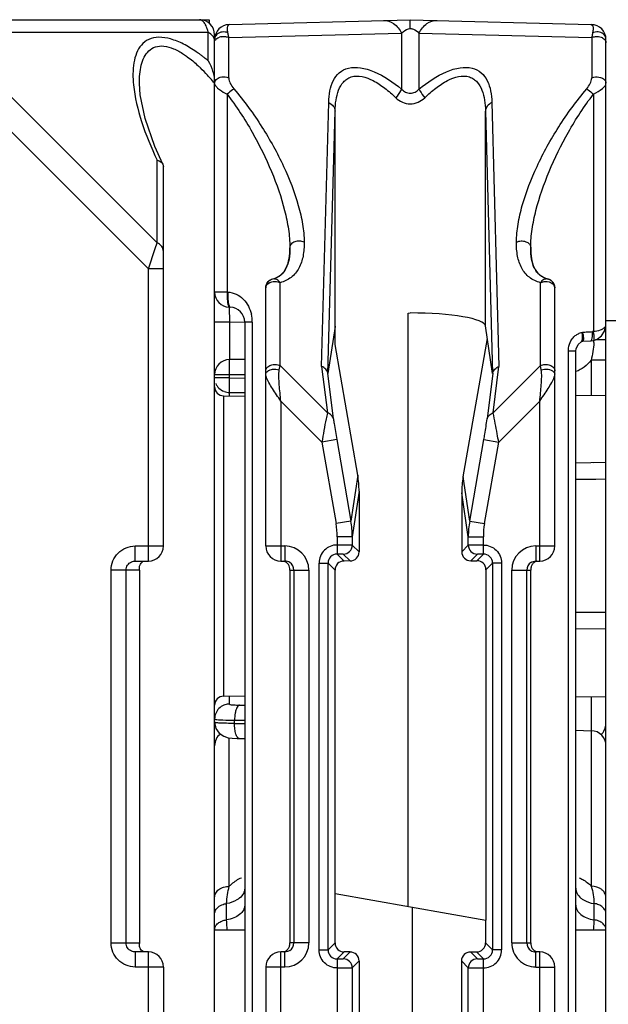
# Model space of a CAD drawing. Units: millimetres. Extents: x 4 to 746, y 4 to 596.
# Drawn here: x 279 to 298, y 166 to 199 of the extents above; entities that cross this region are included whole.
import ezdxf

# ---------------------------------------------------------------- set-up
doc = ezdxf.new("R2010")
doc.units = ezdxf.units.MM
doc.header["$LTSCALE"] = 41.25
doc.layers.get('0').update_dxf_attribs({"linetype": 'CONTINUOUS'})
doc.layers.add('AXIS', color=7, linetype='CONTINUOUS')
doc.layers.add('EDGE_FEAT', color=7, linetype='CONTINUOUS')

msp = doc.modelspace()

# ---------------------------------------------------------------- linework, layer by layer
at = {"color": 7, "linetype": 'Continuous'}
for p, q in [((285.238, 198.819), (285.24, 198.693)), ((291.852, 169.331), (291.852, 189.061)), ((289.418, 188.621), (289.184, 187.058)), ((289.418, 188.631), (289.417, 188.621)), ((289.418, 188.021), (289.418, 188.621)), ((294.652, 187.058), (294.417, 188.637)), ((290.171, 183.67), (289.418, 188.021)), ((293.673, 183.616), (294.478, 188.224)), ((285.713, 186.314), (286.418, 186.302)), ((297.418, 186.337), (298.418, 186.319)), ((290.171, 183.67), (289.945, 182.149)), ((293.891, 182.149), (293.673, 183.616)), ((290.216, 183.141), (289.991, 181.623)), ((290.216, 183.141), (290.216, 181.121)), ((293.628, 183.088), (293.628, 181.129)), ((293.845, 181.623), (293.628, 183.088)), ((289.991, 181.347), (290.216, 181.121)), ((293.628, 181.129), (293.845, 181.347)), ((289.418, 180.52), (289.185, 180.752)), ((289.717, 180.82), (289.485, 181.052)), ((289.691, 181.047), (289.917, 180.821)), ((289.917, 180.821), (289.717, 180.82)), ((293.928, 180.83), (294.145, 181.047)), ((293.928, 180.83), (294.129, 180.83)), ((294.129, 180.83), (294.35, 181.052)), ((294.429, 180.531), (294.65, 180.752)), ((289.418, 168.119), (289.418, 180.52)), ((294.429, 180.531), (294.429, 168.877)), ((285.713, 176.325), (286.418, 176.337)), ((297.418, 176.302), (298.418, 176.319)), ((297.418, 175.191), (297.931, 175.178)), ((289.418, 169.76), (294.429, 168.877)), ((291.983, 169.308), (291.983, 143.331)), ((294.418, 168.879), (294.418, 168.119))]:
    msp.add_line(p, q, dxfattribs=at)
for centre, major_axis, ratio, start_param, end_param in [((287.222, 183.173), (-0.829, 2.936), 0.979906, -1.851342, -1.676809), ((296.635, 183.028), (-1.461, 2.692), 0.976687, 0.889187, 1.06372), ((289.917, 181.121), (0.09, 0.286), 0.997211, -2.835048, -1.264937), ((293.928, 181.13), (0.27, 0.133), 0.996248, 2.685106, 4.255217), ((289.717, 180.52), (0.09, 0.286), 0.997211, 0.306545, 1.876656), ((294.129, 180.53), (0.27, 0.133), 0.996248, -0.456487, 1.113625)]:
    msp.add_ellipse(centre, major_axis=major_axis, ratio=ratio, start_param=start_param, end_param=end_param, dxfattribs=at)
at = {"layer": 'AXIS', "color": 7, "linetype": 'Continuous'}
for p, q in [((263.418, 198.819), (285.238, 198.819)), ((276.513, 198.397), (283.507, 191.403)), ((285.207, 198.397), (276.513, 198.397)), ((285.207, 197.45), (285.207, 198.397)), ((285.418, 114.319), (285.418, 198.319)), ((275.936, 197.819), (283.218, 190.537)), ((282.918, 196.695), (282.918, 196.703)), ((283.507, 191.403), (283.507, 194.152)), ((283.7, 194.015), (283.718, 193.939)), ((283.718, 181.319), (283.718, 193.939)), ((283.218, 190.537), (283.441, 191.207)), ((283.441, 191.207), (283.507, 191.403)), ((283.218, 180.819), (283.218, 190.537)), ((283.718, 190.537), (283.218, 190.537)), ((282.782, 180.819), (282.782, 181.319)), ((282.782, 181.319), (283.718, 181.319)), ((282.782, 180.819), (283.218, 180.819)), ((281.979, 168.119), (281.979, 180.519)), ((282.918, 180.519), (281.979, 180.519)), ((282.477, 168.119), (282.477, 180.519)), ((282.918, 180.519), (282.918, 168.119)), ((286.418, 168.549), (285.418, 168.549)), ((298.418, 168.549), (297.418, 168.549)), ((281.979, 168.119), (282.918, 168.119)), ((282.782, 167.819), (282.782, 167.319)), ((283.218, 167.819), (282.782, 167.819)), ((283.218, 144.819), (283.218, 167.819)), ((283.718, 167.319), (282.782, 167.319)), ((283.718, 167.319), (283.718, 145.319))]:
    msp.add_line(p, q, dxfattribs=at)
msp.add_lwpolyline([(283.7, 194.015), (283.436, 194.599), (283.106, 195.537), (282.944, 196.316), (282.918, 196.695)], dxfattribs=at)
for centre, radius, start, end in [((284.918, 198.319), 0.5, 0, 90), ((284.918, 198.694), 0.125, 83.3649, 89.9836), ((284.737, 198.475), 0.415, 36.6081, 38.5418), ((284.518, 198.335), 0.674, 27.6536, 29.5271), ((283.664, 198.013), 1.589, 13.9712, 15.0426), ((281.734, 193.305), 5.407, 52.3703, 53.5594), ((281.507, 193.01), 5.78, 51.467, 52.3732), ((281.249, 192.686), 6.194, 50.2792, 51.4636), ((281.377, 193.537), 5.126, 45.8865, 47.1269), ((280.784, 192.931), 5.974, 42.5639, 45.8432), ((280.145, 192.338), 6.845, 41.442, 42.6087), ((279.595, 191.854), 7.578, 39.7901, 41.4324), ((283.218, 181.319), 0.5, 270, 360), ((290.062, 168.114), 7.144, 179.9564, 180.1401), ((283.218, 167.319), 0.5, 0, 90)]:
    msp.add_arc(centre, radius, start, end, dxfattribs=at)
msp.add_ellipse((291.918, 188.626), major_axis=(2.5, 0), ratio=0.176327, start_param=0.02618, end_param=1.570796, dxfattribs=at)
for points, knots in [([(285.061, 198.734), (285.052, 198.746), (285.017, 198.784), (284.969, 198.814), (284.932, 198.819)], [0, 0, 0, 0, 0.296378, 1, 1, 1, 1]), ([(285.199, 198.426), (285.196, 198.439), (285.182, 198.487), (285.165, 198.536), (285.151, 198.57)], [0, 0, 0, 0, 0.26517, 1, 1, 1, 1]), ([(284.384, 198.008), (284.247, 198.077), (283.981, 198.189), (283.581, 198.257), (283.228, 198.189), (282.967, 197.988), (282.809, 197.707), (282.694, 197.258), (282.7, 196.895), (282.724, 196.65)], [0, 0, 0, 0, 0.159464, 0.298305, 0.415538, 0.521609, 0.629206, 0.74441, 1, 1, 1, 1]), ([(285.393, 198.219), (285.384, 198.237), (285.339, 198.312), (285.266, 198.367), (285.207, 198.397)], [0, 0, 0, 0, 0.231565, 1, 1, 1, 1]), ([(282.918, 196.703), (282.918, 196.906), (282.94, 197.205), (283.065, 197.569), (283.216, 197.792), (283.451, 197.94), (283.752, 197.958), (284.073, 197.86), (284.281, 197.743), (284.386, 197.674)], [0, 0, 0, 0, 0.253907, 0.369642, 0.477951, 0.584791, 0.703451, 0.843026, 1, 1, 1, 1]), ([(284.946, 197.655), (284.9, 197.688), (284.72, 197.817), (284.531, 197.933), (284.384, 198.008)], [0, 0, 0, 0, 0.255589, 1, 1, 1, 1]), ([(284.386, 197.674), (284.428, 197.647), (284.595, 197.53), (284.751, 197.398), (284.864, 197.293)], [0, 0, 0, 0, 0.245021, 1, 1, 1, 1]), ([(282.724, 196.65), (282.765, 196.235), (282.974, 195.377), (283.308, 194.566), (283.507, 194.152)], [0, 0, 0, 0, 0.475976, 1, 1, 1, 1]), ([(283.507, 194.152), (283.529, 194.146), (283.604, 194.12), (283.675, 194.067), (283.7, 194.015)], [0, 0, 0, 0, 0.28819, 1, 1, 1, 1]), ([(283.718, 191.115), (283.718, 191.172), (283.67, 191.297), (283.566, 191.374), (283.507, 191.403)], [0, 0, 0, 0, 0.46205, 1, 1, 1, 1]), ([(281.979, 180.519), (281.979, 180.724), (282.151, 181.15), (282.577, 181.319), (282.782, 181.319)], [0, 0, 0, 0, 0.499853, 1, 1, 1, 1]), ([(282.477, 180.519), (282.477, 180.577), (282.511, 180.693), (282.605, 180.77), (282.657, 180.793)], [0, 0, 0, 0, 0.500985, 1, 1, 1, 1]), ([(282.918, 180.519), (282.918, 180.577), (282.919, 180.682), (282.987, 180.766), (283.023, 180.789)], [0, 0, 0, 0, 0.576716, 1, 1, 1, 1]), ([(282.782, 167.319), (282.577, 167.319), (282.151, 167.489), (281.979, 167.915), (281.979, 168.119)], [0, 0, 0, 0, 0.500054, 1, 1, 1, 1]), ([(282.96, 167.914), (282.954, 167.924), (282.929, 167.97), (282.92, 168.024), (282.918, 168.064)], [0, 0, 0, 0, 0.225991, 1, 1, 1, 1]), ([(283.131, 167.819), (283.112, 167.819), (283.045, 167.828), (282.986, 167.873), (282.96, 167.914)], [0, 0, 0, 0, 0.279277, 1, 1, 1, 1])]:
    msp.add_open_spline(points, degree=3, knots=knots, dxfattribs=at)
for points in [[(285.105, 198.668), (285.094, 198.687), (285.083, 198.705), (285.07, 198.722)], [(285.151, 198.57), (285.141, 198.597), (285.129, 198.623), (285.116, 198.648)], [(285.418, 198.108), (285.418, 198.146), (285.409, 198.185), (285.393, 198.219)], [(285.207, 197.45), (285.267, 197.343), (285.316, 197.228), (285.352, 197.111)], [(285.352, 197.111), (285.372, 197.044), (285.388, 196.976), (285.4, 196.908)], [(285.4, 196.908), (285.411, 196.84), (285.418, 196.772), (285.418, 196.703)], [(282.657, 180.793), (282.696, 180.81), (282.739, 180.819), (282.782, 180.819)], [(282.525, 167.958), (282.494, 168.005), (282.477, 168.063), (282.477, 168.119)], [(282.657, 167.846), (282.604, 167.869), (282.556, 167.909), (282.525, 167.958)], [(282.918, 168.064), (282.918, 168.075), (282.918, 168.086), (282.918, 168.097)], [(282.782, 167.819), (282.739, 167.819), (282.696, 167.829), (282.657, 167.846)]]:
    msp.add_open_spline(points, degree=3, dxfattribs=at)
at = {"layer": 'EDGE_FEAT', "color": 7, "linetype": 'Continuous'}
for p, q in [((285.905, 198.662), (291.918, 198.819)), ((291.918, 198.819), (297.931, 198.662)), ((285.418, 198.162), (285.418, 198.116)), ((285.891, 198.224), (291.629, 198.374)), ((285.891, 196.881), (285.891, 198.224)), ((291.629, 198.374), (291.629, 196.513)), ((292.207, 198.374), (292.207, 196.513)), ((292.207, 198.374), (297.945, 198.224)), ((297.945, 198.224), (297.945, 196.881)), ((298.418, 114.319), (298.418, 198.162)), ((285.835, 196.344), (285.835, 189.761)), ((298.001, 196.344), (298.001, 188.45)), ((288.972, 187.292), (289.208, 196.07)), ((294.628, 196.07), (294.864, 187.292)), ((289.184, 187.058), (289.419, 195.781)), ((289.419, 188.637), (289.419, 195.781)), ((294.417, 195.781), (294.652, 187.058)), ((294.417, 188.637), (294.417, 195.781)), ((287.918, 191.25), (287.918, 191.244)), ((295.918, 191.244), (295.918, 191.25)), ((287.118, 181.319), (287.118, 189.901)), ((287.354, 190.194), (287.354, 190.204)), ((287.591, 187.319), (287.591, 190.074)), ((296.245, 187.319), (296.245, 190.074)), ((296.482, 190.204), (296.481, 190.194)), ((296.488, 190.193), (296.481, 190.194)), ((296.718, 189.901), (296.698, 190.009)), ((296.718, 181.319), (296.718, 189.901)), ((285.835, 189.761), (285.418, 189.761)), ((285.835, 189.761), (285.856, 189.76)), ((285.905, 189.261), (285.931, 189.261)), ((291.852, 189.061), (291.918, 189.067)), ((285.914, 188.761), (285.418, 188.761)), ((285.914, 188.761), (285.914, 187.516)), ((286.418, 188.748), (285.914, 188.761)), ((286.418, 188.761), (286.418, 122.259)), ((286.668, 188.761), (286.418, 188.761)), ((286.668, 188.761), (286.668, 122.272)), ((298.418, 188.819), (300.105, 188.819)), ((298.418, 188.502), (298.382, 188.502)), ((297.597, 188.104), (297.658, 188.137)), ((297.927, 188.146), (298.01, 188.156)), ((298.01, 188.156), (298.127, 188.196)), ((298.418, 188.177), (298.072, 188.177)), ((297.168, 122.11), (297.168, 187.809)), ((297.168, 187.809), (297.418, 187.809)), ((297.418, 122.097), (297.418, 187.826)), ((286.418, 187.522), (285.912, 187.516)), ((287.566, 187.179), (287.591, 187.319)), ((287.591, 187.319), (289.163, 185.747)), ((288.972, 187.292), (289.163, 185.747)), ((296.245, 187.319), (294.672, 185.747)), ((294.672, 185.747), (294.864, 187.292)), ((296.269, 187.179), (296.245, 187.319)), ((297.922, 187.495), (297.922, 186.328)), ((298.418, 187.495), (297.922, 187.495)), ((285.418, 187.016), (285.914, 187.016)), ((285.914, 187.016), (286.418, 187.022)), ((285.914, 186.906), (285.914, 187.016)), ((289.366, 185.544), (289.177, 187.071)), ((294.659, 187.071), (294.469, 185.544)), ((285.914, 186.906), (285.418, 186.906)), ((285.914, 186.906), (286.418, 186.903)), ((285.713, 186.314), (285.713, 176.325)), ((285.914, 186.311), (285.914, 186.424)), ((285.914, 186.424), (286.418, 186.421)), ((287.618, 186.137), (287.618, 180.819)), ((288.982, 184.774), (287.618, 186.137)), ((296.218, 186.137), (294.854, 184.774)), ((296.218, 180.819), (296.218, 186.137)), ((289.473, 184.859), (288.982, 184.774)), ((288.982, 184.774), (289.453, 182.063)), ((289.473, 184.859), (289.945, 182.149)), ((293.891, 182.149), (294.362, 184.859)), ((294.362, 184.859), (294.854, 184.774)), ((294.383, 182.063), (294.854, 184.774)), ((298.418, 184.09), (297.418, 184.078)), ((298.418, 184.09), (297.994, 184.085)), ((298.418, 183.536), (297.418, 183.528)), ((298.002, 183.533), (297.418, 183.528)), ((298.082, 183.533), (298.002, 183.533)), ((298.418, 183.536), (298.082, 183.533)), ((289.945, 182.149), (289.453, 182.063)), ((293.891, 182.149), (294.383, 182.063)), ((289.491, 181.623), (289.491, 181.352)), ((289.991, 181.623), (289.491, 181.623)), ((289.991, 181.623), (289.991, 181.347)), ((293.845, 181.347), (293.845, 181.623)), ((293.845, 181.623), (294.345, 181.623)), ((294.345, 181.352), (294.345, 181.623)), ((287.118, 181.319), (287.749, 181.319)), ((287.749, 181.319), (287.749, 180.819)), ((296.087, 181.319), (296.087, 180.819)), ((296.087, 181.319), (296.718, 181.319)), ((287.618, 180.819), (287.749, 180.819)), ((288.886, 167.887), (288.886, 180.752)), ((288.886, 180.752), (289.185, 180.752)), ((289.185, 167.887), (289.185, 180.752)), ((294.65, 180.752), (294.65, 167.887)), ((294.95, 180.752), (294.65, 180.752)), ((294.95, 180.752), (294.95, 167.887)), ((296.087, 180.819), (296.218, 180.819)), ((287.918, 180.519), (287.918, 168.119)), ((287.918, 180.519), (288.549, 180.519)), ((288.049, 180.519), (288.049, 168.119)), ((288.549, 180.519), (288.549, 168.119)), ((295.287, 168.119), (295.287, 180.519)), ((295.287, 180.519), (295.918, 180.519)), ((295.787, 168.119), (295.787, 180.519)), ((295.918, 168.119), (295.918, 180.519)), ((298.418, 179.103), (297.418, 179.111)), ((298.418, 178.549), (297.418, 178.561)), ((298.418, 178.549), (297.418, 178.561)), ((285.914, 176.062), (285.914, 176.328)), ((297.922, 176.311), (297.922, 175.178)), ((286.082, 175.418), (286.082, 175.53)), ((297.931, 175.178), (297.931, 170.004)), ((285.905, 170.004), (285.905, 174.941)), ((285.818, 168.889), (285.818, 169.431)), ((298.018, 169.431), (298.018, 168.889)), ((288.549, 168.119), (287.918, 168.119)), ((289.418, 168.119), (289.185, 167.887)), ((294.418, 168.119), (294.65, 167.887)), ((295.287, 168.119), (295.918, 168.119)), ((287.618, 144.819), (287.618, 167.819)), ((287.749, 167.819), (287.618, 167.819)), ((287.749, 167.319), (287.749, 167.819)), ((288.886, 167.887), (289.185, 167.887)), ((289.718, 167.819), (289.485, 167.587)), ((289.918, 167.819), (289.691, 167.592)), ((289.918, 167.819), (289.718, 167.819)), ((294.145, 167.592), (293.918, 167.819)), ((293.918, 167.819), (294.118, 167.819)), ((294.118, 167.819), (294.35, 167.587)), ((294.95, 167.887), (294.65, 167.887)), ((296.087, 167.319), (296.087, 167.819)), ((296.218, 167.819), (296.087, 167.819)), ((296.218, 144.819), (296.218, 167.819)), ((287.118, 167.319), (287.118, 145.319)), ((287.749, 167.319), (287.118, 167.319)), ((290.218, 167.52), (289.991, 167.292)), ((290.218, 167.52), (290.218, 145.119)), ((293.618, 167.52), (293.618, 145.119)), ((293.845, 167.292), (293.618, 167.52)), ((296.087, 167.319), (296.718, 167.319)), ((296.718, 145.319), (296.718, 167.319)), ((289.491, 167.287), (289.491, 145.352)), ((289.991, 167.292), (289.991, 145.347)), ((293.845, 145.347), (293.845, 167.292)), ((294.345, 145.352), (294.345, 167.287))]:
    msp.add_line(p, q, dxfattribs=at)
for points in [[(298.127, 188.196), (298.27, 188.303), (298.372, 188.459), (298.417, 188.65)], [(297.418, 187.81), (297.425, 187.876), (297.491, 188.017), (297.598, 188.105)], [(297.652, 188.135), (297.894, 188.145), (297.927, 188.146)], [(285.418, 175.459), (285.462, 175.252), (285.574, 175.092), (285.725, 174.991), (285.873, 174.945), (286.005, 174.929), (286.17, 174.92), (286.238, 174.918)], [(286.238, 174.918), (286.392, 174.915), (286.418, 174.915)]]:
    msp.add_lwpolyline(points, dxfattribs=at)
for centre, radius, start, end in [((285.918, 198.162), 0.5, 91.5, 180), ((297.918, 198.162), 0.5, 0, 88.5), ((285.712, 197.876), 0.385, 100.584, 109.3658), ((287.418, 189.901), 0.3, 102.1995, 180.01), ((296.41, 189.904), 0.308, 32.3954, 76.5261), ((296.415, 189.907), 0.302, 20.1414, 32.4711), ((296.421, 189.903), 0.297, 25.8192, 32.5399), ((296.418, 189.902), 0.299, 21.0087, 25.7999), ((285.918, 189.761), 0.5, 179.9999, 268.5), ((285.918, 188.761), 0.5, 0, 88.5), ((312.893, 189.576), 26.992, 180.8844, 181.3945), ((351.675, 190.469), 65.783, 181.35027, 181.48826), ((285.476, 188.761), 1.192, 359.9961, 12.7476), ((288.854, 188.71), 0.569, 352.0116, 352.6552), ((295.97, 188.179), 2.048, 357.3039, 359.42), ((285.918, 187.016), 0.5, 90.6539, 180), ((285.718, 186.614), 0.3, 180, 269), ((285.914, 186.931), 0.506, 247.8058, 249.9565), ((285.919, 186.946), 0.521, 250.0164, 269.4388), ((286.913, 181.622), 2.577, 0.0061, 9.8501), ((286.927, 181.62), 3.064, 0.0501, 9.9391), ((296.909, 181.62), 3.064, 170.0609, 179.9499), ((296.922, 181.622), 2.577, 170.1499, 179.9939), ((287.618, 181.319), 0.5, 180, 270), ((287.749, 180.519), 0.8, 0.0113, 90.0099), ((289.486, 180.752), 0.6, 89.551, 179.978), ((289.69, 181.347), 0.3, 270.0474, 359.9526), ((294.145, 181.347), 0.3, 180.0474, 269.9526), ((296.087, 180.519), 0.8, 89.9915, 179.9876), ((296.218, 181.319), 0.5, 270, 360), ((287.748, 180.516), 0.303, 72.4664, 89.9363), ((287.748, 180.518), 0.302, 56.6937, 72.3776), ((287.749, 180.519), 0.3, 0.0134, 56.6858), ((289.485, 180.752), 0.3, 89.9365, 180.0635), ((294.351, 180.752), 0.3, 359.9365, 90.0635), ((296.086, 180.519), 0.3, 123.3228, 179.9866), ((285.718, 176.025), 0.3, 91, 180), ((285.918, 175.565), 0.497, 90.504, 94.5264), ((286.466, 225.725), 49.696, 269.7452, 269.9441), ((286.34, 220.948), 45.419, 269.6739, 270.0982), ((287.139, 221.616), 46.21, 268.689, 269.1061), ((297.918, 174.678), 0.5, 0, 88.5), ((297.918, 175.417), 0.5, 311.6177, 360), ((285.918, 174.678), 0.5, 128.0392, 180), ((287.749, 168.12), 0.8, 269.9915, 359.9876), ((287.749, 168.12), 0.3, 303.3228, 359.9866), ((289.718, 168.119), 0.3, 179.9919, 270.0081), ((296.087, 168.12), 0.8, 180.0106, 270.0106), ((296.086, 168.12), 0.3, 180.0134, 236.6858), ((287.618, 167.319), 0.5, 90, 180), ((289.485, 167.887), 0.3, 179.9365, 270.0635), ((294.35, 167.887), 0.6, 269.551, 359.978), ((294.351, 167.887), 0.3, 269.9365, 0.0635), ((296.087, 168.121), 0.302, 236.6937, 252.3776), ((296.087, 168.122), 0.303, 252.4664, 269.9363), ((296.218, 167.319), 0.5, 0, 90), ((289.69, 167.292), 0.3, 0.0474, 89.9526), ((294.145, 167.292), 0.3, 90.0474, 179.9526)]:
    msp.add_arc(centre, radius, start, end, dxfattribs=at)
for centre, major_axis, ratio, start_param, end_param in [((288.779, 190.574), (-0.404, 3.519), 0.011402, -3.2391, -3.099049), ((295.057, 190.574), (0.404, 3.519), 0.011402, -3.184137, -3.044085), ((294.118, 168.12), (-0.212, 0.212), 0.999315, 2.356537, 3.926648), ((289.918, 167.519), (0.212, 0.212), 0.999315, -0.785056, 0.785056), ((293.918, 167.519), (0.212, -0.212), 0.999315, 2.356537, 3.926648)]:
    msp.add_ellipse(centre, major_axis=major_axis, ratio=ratio, start_param=start_param, end_param=end_param, dxfattribs=at)
for points, knots in [([(291.026, 198.796), (291.144, 198.799), (291.404, 198.708), (291.566, 198.496), (291.629, 198.374)], [0, 0, 0, 0, 0.462684, 1, 1, 1, 1]), ([(291.918, 198.526), (291.918, 198.568), (291.918, 198.626), (291.918, 198.698), (291.918, 198.741), (291.917, 198.773), (291.919, 198.799), (291.915, 198.809), (291.919, 198.819), (291.918, 198.819)], [0, 0, 0, 0, 0.424359, 0.596847, 0.740143, 0.853031, 0.934395, 0.983535, 1, 1, 1, 1]), ([(292.207, 198.374), (292.27, 198.496), (292.431, 198.708), (292.692, 198.799), (292.81, 198.796)], [0, 0, 0, 0, 0.537316, 1, 1, 1, 1]), ([(285.861, 198.383), (285.803, 198.409), (285.671, 198.428), (285.547, 198.376), (285.501, 198.335)], [0, 0, 0, 0, 0.507557, 1, 1, 1, 1]), ([(285.861, 198.383), (285.851, 198.426), (285.843, 198.502), (285.85, 198.593), (285.879, 198.661), (285.905, 198.662)], [0, 0, 0, 0, 0.452524, 0.735597, 1, 1, 1, 1]), ([(291.629, 198.374), (291.644, 198.39), (291.723, 198.467), (291.831, 198.519), (291.918, 198.526)], [0, 0, 0, 0, 0.204364, 1, 1, 1, 1]), ([(291.918, 198.526), (291.953, 198.524), (292.062, 198.498), (292.155, 198.429), (292.207, 198.374)], [0, 0, 0, 0, 0.316055, 1, 1, 1, 1]), ([(297.931, 198.662), (297.957, 198.661), (297.986, 198.593), (297.993, 198.502), (297.985, 198.426), (297.975, 198.382)], [0, 0, 0, 0, 0.264392, 0.547466, 1, 1, 1, 1]), ([(298.324, 198.344), (298.277, 198.381), (298.157, 198.427), (298.031, 198.408), (297.975, 198.383)], [0, 0, 0, 0, 0.493842, 1, 1, 1, 1]), ([(285.445, 198.139), (285.453, 198.15), (285.489, 198.195), (285.542, 198.225), (285.584, 198.24)], [0, 0, 0, 0, 0.230685, 1, 1, 1, 1]), ([(285.891, 198.224), (285.889, 198.238), (285.88, 198.291), (285.87, 198.344), (285.861, 198.383)], [0, 0, 0, 0, 0.269463, 1, 1, 1, 1]), ([(297.975, 198.382), (297.972, 198.37), (297.96, 198.318), (297.951, 198.265), (297.945, 198.224)], [0, 0, 0, 0, 0.230377, 1, 1, 1, 1]), ([(298.262, 198.236), (298.28, 198.229), (298.344, 198.199), (298.398, 198.141), (298.412, 198.092)], [0, 0, 0, 0, 0.281249, 1, 1, 1, 1]), ([(298.418, 198.162), (298.418, 198.196), (298.4, 198.267), (298.353, 198.322), (298.324, 198.344)], [0, 0, 0, 0, 0.485183, 1, 1, 1, 1]), ([(289.208, 196.07), (289.211, 196.198), (289.234, 196.444), (289.34, 196.788), (289.544, 197.074), (289.875, 197.242), (290.29, 197.24), (290.913, 197.037), (291.348, 196.739), (291.629, 196.513)], [0, 0, 0, 0, 0.114249, 0.219671, 0.318397, 0.419583, 0.53766, 0.678206, 1, 1, 1, 1]), ([(292.207, 196.513), (292.488, 196.739), (292.923, 197.037), (293.547, 197.24), (293.961, 197.242), (294.292, 197.074), (294.496, 196.788), (294.601, 196.444), (294.625, 196.197), (294.628, 196.07)], [0, 0, 0, 0, 0.32202, 0.462596, 0.580621, 0.681787, 0.780487, 0.885839, 1, 1, 1, 1]), ([(285.418, 196.708), (285.418, 196.751), (285.465, 196.846), (285.555, 196.89), (285.605, 196.905)], [0, 0, 0, 0, 0.451118, 1, 1, 1, 1]), ([(285.605, 196.905), (285.676, 196.925), (285.779, 196.926), (285.87, 196.892), (285.891, 196.881)], [0, 0, 0, 0, 0.756927, 1, 1, 1, 1]), ([(285.891, 196.881), (285.891, 196.819), (285.939, 196.687), (286.01, 196.573), (286.058, 196.517)], [0, 0, 0, 0, 0.46032, 1, 1, 1, 1]), ([(289.419, 195.781), (289.421, 195.903), (289.44, 196.139), (289.52, 196.472), (289.652, 196.713), (289.808, 196.853), (290.127, 197.01), (290.623, 196.859), (291.08, 196.547), (291.32, 196.337), (291.437, 196.225)], [0, 0, 0, 0, 0.12143, 0.234446, 0.338496, 0.388767, 0.439942, 0.68568, 0.838989, 1, 1, 1, 1]), ([(292.399, 196.225), (292.516, 196.337), (292.756, 196.548), (293.214, 196.859), (293.71, 197.01), (294.029, 196.852), (294.184, 196.713), (294.316, 196.471), (294.396, 196.139), (294.414, 195.903), (294.417, 195.781)], [0, 0, 0, 0, 0.161097, 0.314543, 0.560273, 0.61143, 0.661711, 0.765737, 0.87867, 1, 1, 1, 1]), ([(297.778, 196.517), (297.825, 196.573), (297.897, 196.687), (297.945, 196.819), (297.945, 196.881)], [0, 0, 0, 0, 0.539548, 1, 1, 1, 1]), ([(297.945, 196.881), (297.966, 196.892), (298.059, 196.928), (298.166, 196.923), (298.238, 196.9)], [0, 0, 0, 0, 0.243781, 1, 1, 1, 1]), ([(298.238, 196.9), (298.286, 196.885), (298.374, 196.844), (298.418, 196.75), (298.418, 196.708)], [0, 0, 0, 0, 0.543569, 1, 1, 1, 1]), ([(285.429, 196.662), (285.433, 196.653), (285.457, 196.609), (285.491, 196.573), (285.519, 196.546)], [0, 0, 0, 0, 0.210127, 1, 1, 1, 1]), ([(285.519, 196.546), (285.54, 196.528), (285.636, 196.448), (285.746, 196.385), (285.835, 196.344)], [0, 0, 0, 0, 0.218437, 1, 1, 1, 1]), ([(286.058, 196.517), (286.042, 196.507), (285.964, 196.454), (285.891, 196.394), (285.835, 196.344)], [0, 0, 0, 0, 0.196562, 1, 1, 1, 1]), ([(286.058, 196.517), (286.398, 196.119), (287.003, 195.29), (287.721, 193.987), (288.15, 192.887), (288.349, 192.033), (288.391, 191.621), (288.391, 191.422)], [0, 0, 0, 0, 0.276131, 0.538676, 0.782602, 0.895398, 1, 1, 1, 1]), ([(291.629, 196.513), (291.619, 196.493), (291.561, 196.392), (291.493, 196.298), (291.437, 196.225)], [0, 0, 0, 0, 0.200117, 1, 1, 1, 1]), ([(291.629, 196.513), (291.666, 196.473), (291.753, 196.402), (291.918, 196.361), (292.083, 196.402), (292.17, 196.473), (292.207, 196.513)], [0, 0, 0, 0, 0.250223, 0.500024, 0.749783, 1, 1, 1, 1]), ([(292.207, 196.513), (292.217, 196.493), (292.274, 196.392), (292.342, 196.298), (292.399, 196.225)], [0, 0, 0, 0, 0.20012, 1, 1, 1, 1]), ([(295.445, 191.423), (295.445, 191.621), (295.487, 192.034), (295.686, 192.888), (296.116, 193.988), (296.833, 195.29), (297.438, 196.119), (297.778, 196.517)], [0, 0, 0, 0, 0.104647, 0.217481, 0.461471, 0.724005, 1, 1, 1, 1]), ([(297.778, 196.517), (297.794, 196.507), (297.871, 196.454), (297.944, 196.394), (298.001, 196.344)], [0, 0, 0, 0, 0.196563, 1, 1, 1, 1]), ([(298.001, 196.344), (298.107, 196.394), (298.248, 196.476), (298.382, 196.609), (298.418, 196.678), (298.418, 196.708)], [0, 0, 0, 0, 0.616811, 0.843708, 1, 1, 1, 1]), ([(285.835, 196.344), (286.141, 195.942), (286.682, 195.109), (287.321, 193.81), (287.701, 192.716), (287.88, 191.864), (287.918, 191.45), (287.918, 191.25)], [0, 0, 0, 0, 0.27177, 0.532301, 0.777458, 0.89232, 1, 1, 1, 1]), ([(291.437, 196.225), (291.5, 196.163), (291.65, 196.06), (291.918, 196.002), (292.186, 196.06), (292.335, 196.163), (292.399, 196.225)], [0, 0, 0, 0, 0.249444, 0.500022, 0.750561, 1, 1, 1, 1]), ([(295.918, 191.25), (295.918, 191.45), (295.956, 191.864), (296.135, 192.716), (296.515, 193.81), (297.154, 195.11), (297.695, 195.943), (298.001, 196.344)], [0, 0, 0, 0, 0.107716, 0.222615, 0.467825, 0.728346, 1, 1, 1, 1]), ([(289.208, 196.07), (289.266, 196.039), (289.369, 195.962), (289.417, 195.838), (289.419, 195.781)], [0, 0, 0, 0, 0.53653, 1, 1, 1, 1]), ([(294.628, 196.07), (294.569, 196.039), (294.467, 195.962), (294.418, 195.838), (294.417, 195.781)], [0, 0, 0, 0, 0.53653, 1, 1, 1, 1]), ([(287.918, 191.248), (287.92, 191.118), (287.907, 190.877), (287.812, 190.551), (287.626, 190.304), (287.448, 190.217), (287.354, 190.194)], [0, 0, 0, 0, 0.301393, 0.55906, 0.776955, 1, 1, 1, 1]), ([(287.354, 190.204), (287.452, 190.228), (287.64, 190.321), (287.819, 190.578), (287.906, 190.891), (287.919, 191.115), (287.918, 191.233)], [0, 0, 0, 0, 0.239673, 0.471591, 0.720472, 1, 1, 1, 1]), ([(288.391, 191.422), (288.394, 191.267), (288.375, 190.969), (288.242, 190.554), (287.977, 190.225), (287.724, 190.106), (287.591, 190.074)], [0, 0, 0, 0, 0.274934, 0.524339, 0.758069, 1, 1, 1, 1]), ([(288.391, 191.423), (288.344, 191.446), (288.238, 191.47), (288.084, 191.447), (287.96, 191.375), (287.919, 191.291), (287.918, 191.252)], [0, 0, 0, 0, 0.272439, 0.551107, 0.798313, 1, 1, 1, 1]), ([(296.245, 190.074), (296.111, 190.106), (295.858, 190.226), (295.594, 190.554), (295.46, 190.969), (295.442, 191.267), (295.445, 191.423)], [0, 0, 0, 0, 0.241992, 0.475674, 0.725047, 1, 1, 1, 1]), ([(295.445, 191.423), (295.492, 191.446), (295.598, 191.471), (295.753, 191.45), (295.879, 191.377), (295.918, 191.289), (295.918, 191.25)], [0, 0, 0, 0, 0.272158, 0.549417, 0.79481, 1, 1, 1, 1]), ([(296.481, 190.194), (296.389, 190.217), (296.211, 190.303), (296.026, 190.548), (295.93, 190.871), (295.916, 191.111), (295.918, 191.239)], [0, 0, 0, 0, 0.223754, 0.442034, 0.699919, 1, 1, 1, 1]), ([(295.918, 191.233), (295.917, 191.115), (295.93, 190.891), (296.017, 190.578), (296.196, 190.321), (296.383, 190.228), (296.482, 190.204)], [0, 0, 0, 0, 0.279519, 0.528399, 0.760322, 1, 1, 1, 1]), ([(287.118, 189.907), (287.118, 189.982), (287.173, 190.121), (287.297, 190.191), (287.354, 190.204)], [0, 0, 0, 0, 0.56109, 1, 1, 1, 1]), ([(287.118, 189.901), (287.118, 189.941), (287.157, 190.028), (287.283, 190.101), (287.438, 190.123), (287.544, 190.098), (287.591, 190.074)], [0, 0, 0, 0, 0.205242, 0.45066, 0.7279, 1, 1, 1, 1]), ([(287.591, 190.074), (287.562, 190.115), (287.496, 190.185), (287.397, 190.203), (287.354, 190.194)], [0, 0, 0, 0, 0.534111, 1, 1, 1, 1]), ([(296.481, 190.194), (296.439, 190.203), (296.34, 190.185), (296.272, 190.116), (296.245, 190.074)], [0, 0, 0, 0, 0.4661, 1, 1, 1, 1]), ([(296.366, 190.11), (296.398, 190.114), (296.516, 190.116), (296.645, 190.061), (296.691, 189.989)], [0, 0, 0, 0, 0.276786, 1, 1, 1, 1]), ([(285.835, 189.761), (285.833, 189.697), (285.833, 189.581), (285.846, 189.421), (285.862, 189.327), (285.888, 189.262), (285.905, 189.261)], [0, 0, 0, 0, 0.371304, 0.687526, 0.903834, 1, 1, 1, 1]), ([(285.856, 189.76), (285.855, 189.712), (285.855, 189.649), (285.857, 189.585), (285.858, 189.57)], [0, 0, 0, 0, 0.757825, 1, 1, 1, 1]), ([(285.856, 189.76), (285.952, 189.757), (286.144, 189.71), (286.458, 189.482), (286.596, 189.21), (286.638, 189.024)], [0, 0, 0, 0, 0.251805, 0.500374, 1, 1, 1, 1]), ([(285.858, 189.57), (285.86, 189.532), (285.865, 189.464), (285.877, 189.373), (285.893, 189.309), (285.909, 189.274), (285.919, 189.265)], [0, 0, 0, 0, 0.359129, 0.655224, 0.871442, 1, 1, 1, 1]), ([(285.905, 189.261), (285.903, 189.261), (285.907, 189.247), (285.902, 189.233), (285.905, 189.198), (285.905, 189.174), (285.905, 189.16)], [0, 0, 0, 0, 0.064833, 0.256692, 0.571378, 1, 1, 1, 1]), ([(298.386, 188.602), (298.381, 188.594), (298.351, 188.562), (298.313, 188.537), (298.282, 188.522)], [0, 0, 0, 0, 0.219209, 1, 1, 1, 1]), ([(297.354, 188.274), (297.383, 188.303), (297.447, 188.355), (297.547, 188.399), (297.612, 188.421), (297.639, 188.426)], [0, 0, 0, 0, 0.374646, 0.748629, 1, 1, 1, 1]), ([(297.598, 188.105), (297.617, 188.114), (297.642, 188.175), (297.641, 188.23), (297.641, 188.266)], [0, 0, 0, 0, 0.367254, 1, 1, 1, 1]), ([(297.679, 188.244), (297.677, 188.274), (297.67, 188.322), (297.658, 188.377), (297.641, 188.408), (297.629, 188.421), (297.625, 188.429)], [0, 0, 0, 0, 0.468881, 0.731042, 0.864731, 1, 1, 1, 1]), ([(297.641, 188.266), (297.64, 188.278), (297.638, 188.329), (297.634, 188.381), (297.626, 188.42)], [0, 0, 0, 0, 0.233431, 1, 1, 1, 1]), ([(297.639, 188.426), (297.694, 188.43), (297.804, 188.442), (297.915, 188.444), (297.971, 188.446)], [0, 0, 0, 0, 0.495647, 1, 1, 1, 1]), ([(297.927, 188.147), (297.933, 188.147), (297.945, 188.16), (297.959, 188.205), (297.965, 188.249), (297.968, 188.282)], [0, 0, 0, 0, 0.10953, 0.31028, 1, 1, 1, 1]), ([(297.968, 188.282), (297.969, 188.295), (297.972, 188.349), (297.973, 188.404), (297.971, 188.446)], [0, 0, 0, 0, 0.232635, 1, 1, 1, 1]), ([(298.282, 188.522), (298.263, 188.512), (298.174, 188.474), (298.077, 188.456), (298.001, 188.45)], [0, 0, 0, 0, 0.219682, 1, 1, 1, 1]), ([(298.024, 188.291), (298.023, 188.304), (298.018, 188.357), (298.009, 188.41), (298.001, 188.45)], [0, 0, 0, 0, 0.231603, 1, 1, 1, 1]), ([(298.01, 188.156), (298.015, 188.157), (298.024, 188.172), (298.029, 188.216), (298.027, 188.259), (298.024, 188.291)], [0, 0, 0, 0, 0.105231, 0.305085, 1, 1, 1, 1]), ([(297.168, 187.809), (297.168, 187.839), (297.175, 187.955), (297.213, 188.069), (297.256, 188.145)], [0, 0, 0, 0, 0.253856, 1, 1, 1, 1]), ([(297.658, 188.137), (297.67, 188.143), (297.68, 188.185), (297.68, 188.22), (297.679, 188.244)], [0, 0, 0, 0, 0.345828, 1, 1, 1, 1]), ([(285.914, 187.016), (285.913, 187.08), (285.912, 187.172), (285.911, 187.29), (285.911, 187.365), (285.911, 187.426), (285.911, 187.468), (285.911, 187.492), (285.911, 187.505), (285.912, 187.511), (285.911, 187.516), (285.912, 187.516)], [0, 0, 0, 0, 0.382431, 0.555575, 0.707048, 0.831339, 0.923748, 0.956917, 0.980844, 0.995194, 1, 1, 1, 1]), ([(287.118, 187.146), (287.118, 187.185), (287.157, 187.272), (287.283, 187.346), (287.438, 187.367), (287.544, 187.342), (287.591, 187.319)], [0, 0, 0, 0, 0.20519, 0.450583, 0.727842, 1, 1, 1, 1]), ([(289.177, 187.071), (289.166, 187.117), (289.111, 187.211), (289.022, 187.269), (288.972, 187.292)], [0, 0, 0, 0, 0.463918, 1, 1, 1, 1]), ([(294.659, 187.071), (294.67, 187.117), (294.725, 187.211), (294.814, 187.269), (294.864, 187.292)], [0, 0, 0, 0, 0.463918, 1, 1, 1, 1]), ([(296.245, 187.319), (296.292, 187.342), (296.398, 187.367), (296.553, 187.346), (296.679, 187.272), (296.718, 187.185), (296.718, 187.146)], [0, 0, 0, 0, 0.272158, 0.549417, 0.79481, 1, 1, 1, 1]), ([(287.118, 187.03), (287.118, 187.062), (287.159, 187.133), (287.227, 187.165), (287.267, 187.178)], [0, 0, 0, 0, 0.427812, 1, 1, 1, 1]), ([(287.138, 186.931), (287.135, 186.94), (287.125, 186.972), (287.118, 187.006), (287.118, 187.03)], [0, 0, 0, 0, 0.27806, 1, 1, 1, 1]), ([(287.267, 187.178), (287.291, 187.186), (287.389, 187.208), (287.494, 187.202), (287.566, 187.179)], [0, 0, 0, 0, 0.245223, 1, 1, 1, 1]), ([(287.618, 186.137), (287.599, 186.318), (287.571, 186.586), (287.551, 186.933), (287.553, 187.101), (287.566, 187.179)], [0, 0, 0, 0, 0.522625, 0.772921, 1, 1, 1, 1]), ([(296.218, 186.137), (296.236, 186.318), (296.265, 186.586), (296.285, 186.933), (296.283, 187.101), (296.269, 187.179)], [0, 0, 0, 0, 0.522624, 0.772921, 1, 1, 1, 1]), ([(296.269, 187.179), (296.342, 187.202), (296.487, 187.211), (296.631, 187.162), (296.678, 187.115)], [0, 0, 0, 0, 0.535019, 1, 1, 1, 1]), ([(296.678, 187.115), (296.684, 187.109), (296.705, 187.085), (296.718, 187.053), (296.718, 187.03)], [0, 0, 0, 0, 0.27726, 1, 1, 1, 1]), ([(296.698, 186.931), (296.701, 186.94), (296.711, 186.972), (296.718, 187.006), (296.718, 187.03)], [0, 0, 0, 0, 0.278138, 1, 1, 1, 1]), ([(285.914, 186.424), (285.918, 186.447), (285.911, 186.507), (285.913, 186.614), (285.912, 186.752), (285.911, 186.853), (285.914, 186.906)], [0, 0, 0, 0, 0.140854, 0.371738, 0.668859, 1, 1, 1, 1]), ([(287.618, 186.137), (287.523, 186.276), (287.384, 186.477), (287.223, 186.742), (287.159, 186.869), (287.138, 186.931)], [0, 0, 0, 0, 0.541068, 0.788793, 1, 1, 1, 1]), ([(296.218, 186.137), (296.313, 186.276), (296.452, 186.477), (296.612, 186.741), (296.677, 186.869), (296.698, 186.931)], [0, 0, 0, 0, 0.540994, 0.788719, 1, 1, 1, 1]), ([(289.163, 185.747), (289.149, 185.68), (289.082, 185.357), (289.025, 185.032), (288.982, 184.774)], [0, 0, 0, 0, 0.207, 1, 1, 1, 1]), ([(289.366, 185.544), (289.356, 185.588), (289.3, 185.676), (289.213, 185.727), (289.163, 185.747)], [0, 0, 0, 0, 0.459827, 1, 1, 1, 1]), ([(294.469, 185.544), (294.48, 185.588), (294.535, 185.676), (294.623, 185.727), (294.672, 185.747)], [0, 0, 0, 0, 0.459858, 1, 1, 1, 1]), ([(294.854, 184.774), (294.839, 184.864), (294.782, 185.189), (294.722, 185.514), (294.672, 185.747)], [0, 0, 0, 0, 0.278648, 1, 1, 1, 1]), ([(289.366, 185.544), (289.373, 185.492), (289.405, 185.264), (289.443, 185.036), (289.473, 184.859)], [0, 0, 0, 0, 0.223614, 1, 1, 1, 1]), ([(294.362, 184.859), (294.373, 184.92), (294.411, 185.147), (294.448, 185.375), (294.469, 185.544)], [0, 0, 0, 0, 0.265694, 1, 1, 1, 1]), ([(289.491, 181.352), (289.491, 181.314), (289.489, 181.244), (289.488, 181.162), (289.488, 181.108), (289.487, 181.08), (289.487, 181.063), (289.484, 181.054), (289.485, 181.052)], [0, 0, 0, 0, 0.376734, 0.697969, 0.82238, 0.916395, 0.976339, 1, 1, 1, 1]), ([(289.991, 181.347), (289.987, 181.348), (289.972, 181.347), (289.943, 181.349), (289.897, 181.349), (289.807, 181.351), (289.67, 181.351), (289.553, 181.352), (289.491, 181.352)], [0, 0, 0, 0, 0.023736, 0.083746, 0.177799, 0.302376, 0.623552, 1, 1, 1, 1]), ([(294.345, 181.352), (294.282, 181.352), (294.166, 181.351), (294.029, 181.351), (293.939, 181.349), (293.892, 181.349), (293.863, 181.347), (293.849, 181.348), (293.845, 181.347)], [0, 0, 0, 0, 0.377053, 0.698259, 0.822673, 0.916519, 0.976346, 1, 1, 1, 1]), ([(294.345, 181.352), (294.499, 181.354), (294.821, 181.226), (294.95, 180.906), (294.95, 180.752)], [0, 0, 0, 0, 0.500261, 1, 1, 1, 1]), ([(294.35, 181.052), (294.351, 181.054), (294.349, 181.063), (294.349, 181.08), (294.348, 181.108), (294.348, 181.162), (294.346, 181.244), (294.345, 181.314), (294.345, 181.352)], [0, 0, 0, 0, 0.023672, 0.083634, 0.177661, 0.302076, 0.623297, 1, 1, 1, 1]), ([(287.918, 180.519), (287.92, 180.582), (287.89, 180.714), (287.777, 180.794), (287.716, 180.811)], [0, 0, 0, 0, 0.50052, 1, 1, 1, 1]), ([(289.691, 181.047), (289.69, 181.048), (289.683, 181.047), (289.671, 181.049), (289.652, 181.05), (289.615, 181.051), (289.559, 181.052), (289.511, 181.052), (289.485, 181.052)], [0, 0, 0, 0, 0.024236, 0.08468, 0.179241, 0.304296, 0.625691, 1, 1, 1, 1]), ([(294.35, 181.052), (294.325, 181.052), (294.277, 181.052), (294.221, 181.051), (294.184, 181.05), (294.164, 181.049), (294.153, 181.047), (294.146, 181.048), (294.145, 181.047)], [0, 0, 0, 0, 0.374815, 0.696245, 0.821164, 0.915544, 0.975838, 1, 1, 1, 1]), ([(296.119, 180.811), (296.084, 180.801), (296.02, 180.77), (295.975, 180.715), (295.957, 180.687)], [0, 0, 0, 0, 0.522811, 1, 1, 1, 1]), ([(295.928, 180.617), (295.922, 180.593), (295.918, 180.56), (295.918, 180.527), (295.918, 180.519)], [0, 0, 0, 0, 0.772699, 1, 1, 1, 1]), ([(295.957, 180.687), (295.948, 180.671), (295.937, 180.648), (295.93, 180.624), (295.928, 180.617)], [0, 0, 0, 0, 0.72771, 1, 1, 1, 1]), ([(285.914, 176.062), (285.914, 176.06), (285.917, 176.052), (285.927, 176.05), (285.933, 176.048)], [0, 0, 0, 0, 0.160407, 1, 1, 1, 1]), ([(285.933, 176.048), (285.972, 176.036), (286.078, 176.033), (286.181, 176.03), (286.245, 176.029)], [0, 0, 0, 0, 0.383538, 1, 1, 1, 1]), ([(286.116, 175.827), (286.11, 175.804), (286.09, 175.707), (286.082, 175.607), (286.082, 175.53)], [0, 0, 0, 0, 0.230733, 1, 1, 1, 1]), ([(286.168, 175.963), (286.163, 175.954), (286.14, 175.911), (286.125, 175.864), (286.116, 175.827)], [0, 0, 0, 0, 0.216022, 1, 1, 1, 1]), ([(286.245, 176.029), (286.238, 176.029), (286.205, 176.018), (286.182, 175.987), (286.168, 175.963)], [0, 0, 0, 0, 0.201204, 1, 1, 1, 1]), ([(285.418, 175.565), (285.418, 175.56), (285.439, 175.553), (285.452, 175.551), (285.464, 175.549)], [0, 0, 0, 0, 0.291628, 1, 1, 1, 1]), ([(285.464, 175.549), (285.472, 175.548), (285.516, 175.543), (285.56, 175.54), (285.596, 175.538)], [0, 0, 0, 0, 0.192126, 1, 1, 1, 1]), ([(285.596, 175.538), (285.628, 175.537), (285.79, 175.531), (285.952, 175.53), (286.082, 175.53)], [0, 0, 0, 0, 0.201953, 1, 1, 1, 1]), ([(286.082, 175.418), (285.992, 175.419), (285.864, 175.421), (285.704, 175.426), (285.606, 175.43), (285.53, 175.435), (285.47, 175.441), (285.439, 175.447), (285.418, 175.454), (285.418, 175.459)], [0, 0, 0, 0, 0.40291, 0.574505, 0.720699, 0.838281, 0.924599, 0.978108, 1, 1, 1, 1]), ([(286.238, 174.918), (286.213, 174.919), (286.175, 174.951), (286.144, 175.007), (286.11, 175.097), (286.085, 175.236), (286.08, 175.355), (286.082, 175.418)], [0, 0, 0, 0, 0.135006, 0.233425, 0.354372, 0.653966, 1, 1, 1, 1]), ([(285.905, 170.004), (285.931, 170.033), (286.049, 170.149), (286.193, 170.237), (286.308, 170.289)], [0, 0, 0, 0, 0.236479, 1, 1, 1, 1]), ([(297.527, 170.289), (297.567, 170.271), (297.715, 170.197), (297.85, 170.095), (297.931, 170.004)], [0, 0, 0, 0, 0.264768, 1, 1, 1, 1]), ([(285.418, 169.641), (285.418, 169.689), (285.447, 169.789), (285.559, 169.907), (285.719, 169.984), (285.842, 170.003), (285.905, 170.004)], [0, 0, 0, 0, 0.212735, 0.448885, 0.714872, 1, 1, 1, 1]), ([(285.818, 169.431), (285.818, 169.529), (285.832, 169.723), (285.88, 169.911), (285.905, 170.004)], [0, 0, 0, 0, 0.503518, 1, 1, 1, 1]), ([(286.418, 169.942), (286.418, 169.882), (286.384, 169.754), (286.299, 169.655), (286.249, 169.612)], [0, 0, 0, 0, 0.475118, 1, 1, 1, 1]), ([(297.418, 169.942), (297.418, 169.882), (297.452, 169.754), (297.536, 169.655), (297.587, 169.612)], [0, 0, 0, 0, 0.475118, 1, 1, 1, 1]), ([(297.931, 170.004), (297.956, 169.911), (298.004, 169.723), (298.018, 169.529), (298.018, 169.431)], [0, 0, 0, 0, 0.496479, 1, 1, 1, 1]), ([(298.353, 169.82), (298.331, 169.848), (298.216, 169.957), (298.052, 170.002), (297.931, 170.004)], [0, 0, 0, 0, 0.228379, 1, 1, 1, 1]), ([(286.249, 169.612), (286.221, 169.588), (286.092, 169.497), (285.937, 169.448), (285.818, 169.431)], [0, 0, 0, 0, 0.233101, 1, 1, 1, 1]), ([(297.587, 169.612), (297.615, 169.588), (297.743, 169.497), (297.899, 169.448), (298.018, 169.431)], [0, 0, 0, 0, 0.233101, 1, 1, 1, 1]), ([(298.418, 169.641), (298.418, 169.657), (298.412, 169.721), (298.383, 169.782), (298.353, 169.82)], [0, 0, 0, 0, 0.241805, 1, 1, 1, 1]), ([(285.418, 169.091), (285.418, 169.145), (285.461, 169.262), (285.557, 169.336), (285.612, 169.366)], [0, 0, 0, 0, 0.4622, 1, 1, 1, 1]), ([(285.612, 169.366), (285.628, 169.374), (285.693, 169.405), (285.764, 169.424), (285.818, 169.432)], [0, 0, 0, 0, 0.241351, 1, 1, 1, 1]), ([(286.418, 169.378), (286.418, 169.32), (286.383, 169.197), (286.248, 169.047), (286.052, 168.938), (285.899, 168.9), (285.818, 168.889)], [0, 0, 0, 0, 0.207187, 0.439457, 0.705964, 1, 1, 1, 1]), ([(297.418, 169.378), (297.418, 169.32), (297.452, 169.197), (297.587, 169.047), (297.783, 168.938), (297.937, 168.9), (298.018, 168.889)], [0, 0, 0, 0, 0.207187, 0.439457, 0.705964, 1, 1, 1, 1]), ([(298.418, 169.091), (298.418, 169.131), (298.395, 169.216), (298.306, 169.321), (298.175, 169.397), (298.072, 169.424), (298.018, 169.432)], [0, 0, 0, 0, 0.211613, 0.445665, 0.710625, 1, 1, 1, 1]), ([(285.418, 168.562), (285.418, 168.6), (285.441, 168.683), (285.531, 168.783), (285.662, 168.855), (285.764, 168.881), (285.818, 168.888)], [0, 0, 0, 0, 0.207041, 0.439406, 0.706223, 1, 1, 1, 1]), ([(285.844, 168.549), (285.84, 168.578), (285.824, 168.69), (285.818, 168.804), (285.818, 168.889)], [0, 0, 0, 0, 0.254024, 1, 1, 1, 1]), ([(298.018, 168.889), (298.018, 168.861), (298.016, 168.747), (298.005, 168.634), (297.991, 168.549)], [0, 0, 0, 0, 0.246179, 1, 1, 1, 1]), ([(298.418, 168.562), (298.418, 168.6), (298.395, 168.683), (298.305, 168.783), (298.174, 168.855), (298.072, 168.881), (298.018, 168.888)], [0, 0, 0, 0, 0.207032, 0.439396, 0.706217, 1, 1, 1, 1]), ([(287.878, 167.952), (287.888, 167.968), (287.899, 167.991), (287.906, 168.015), (287.907, 168.022)], [0, 0, 0, 0, 0.72771, 1, 1, 1, 1]), ([(287.907, 168.022), (287.913, 168.046), (287.918, 168.079), (287.918, 168.112), (287.918, 168.119)], [0, 0, 0, 0, 0.772699, 1, 1, 1, 1]), ([(295.918, 168.119), (295.916, 168.057), (295.946, 167.925), (296.059, 167.844), (296.119, 167.828)], [0, 0, 0, 0, 0.50052, 1, 1, 1, 1]), ([(287.716, 167.828), (287.751, 167.838), (287.816, 167.869), (287.861, 167.924), (287.878, 167.952)], [0, 0, 0, 0, 0.522811, 1, 1, 1, 1]), ([(289.491, 167.287), (289.337, 167.285), (289.015, 167.413), (288.886, 167.733), (288.886, 167.887)], [0, 0, 0, 0, 0.500261, 1, 1, 1, 1]), ([(289.485, 167.587), (289.484, 167.585), (289.487, 167.576), (289.487, 167.559), (289.488, 167.531), (289.488, 167.477), (289.489, 167.395), (289.491, 167.325), (289.491, 167.287)], [0, 0, 0, 0, 0.023672, 0.083634, 0.177661, 0.302076, 0.623297, 1, 1, 1, 1]), ([(289.485, 167.587), (289.511, 167.587), (289.559, 167.587), (289.615, 167.588), (289.652, 167.589), (289.671, 167.59), (289.683, 167.591), (289.69, 167.591), (289.691, 167.592)], [0, 0, 0, 0, 0.374815, 0.696245, 0.821164, 0.915544, 0.975838, 1, 1, 1, 1]), ([(294.145, 167.592), (294.146, 167.591), (294.153, 167.591), (294.164, 167.59), (294.184, 167.589), (294.221, 167.588), (294.277, 167.587), (294.325, 167.587), (294.35, 167.587)], [0, 0, 0, 0, 0.024236, 0.08468, 0.179241, 0.304296, 0.625691, 1, 1, 1, 1]), ([(294.345, 167.287), (294.345, 167.325), (294.346, 167.395), (294.348, 167.477), (294.348, 167.531), (294.349, 167.559), (294.349, 167.576), (294.351, 167.585), (294.35, 167.587)], [0, 0, 0, 0, 0.376734, 0.697969, 0.82238, 0.916395, 0.976339, 1, 1, 1, 1]), ([(289.491, 167.287), (289.554, 167.287), (289.67, 167.287), (289.807, 167.288), (289.897, 167.29), (289.943, 167.29), (289.972, 167.292), (289.987, 167.291), (289.991, 167.292)], [0, 0, 0, 0, 0.377053, 0.698259, 0.822673, 0.916519, 0.976346, 1, 1, 1, 1]), ([(293.845, 167.292), (293.849, 167.291), (293.863, 167.292), (293.892, 167.29), (293.939, 167.29), (294.029, 167.288), (294.166, 167.287), (294.282, 167.287), (294.345, 167.287)], [0, 0, 0, 0, 0.023736, 0.083746, 0.177799, 0.302376, 0.623552, 1, 1, 1, 1])]:
    msp.add_open_spline(points, degree=3, knots=knots, dxfattribs=at)
for points in [[(285.457, 198.286), (285.433, 198.25), (285.418, 198.206), (285.418, 198.162)], [(285.501, 198.335), (285.484, 198.321), (285.469, 198.304), (285.457, 198.286)], [(285.641, 198.255), (285.685, 198.264), (285.731, 198.265), (285.776, 198.258)], [(285.776, 198.258), (285.815, 198.253), (285.855, 198.242), (285.891, 198.224)], [(297.945, 198.224), (297.982, 198.242), (298.023, 198.254), (298.065, 198.259)], [(298.065, 198.259), (298.13, 198.267), (298.2, 198.26), (298.262, 198.236)], [(298.412, 198.092), (298.416, 198.079), (298.418, 198.064), (298.418, 198.05)], [(296.245, 190.074), (296.282, 190.093), (296.324, 190.105), (296.366, 190.11)], [(296.603, 190.137), (296.57, 190.163), (296.529, 190.183), (296.488, 190.193)], [(296.671, 190.063), (296.653, 190.091), (296.63, 190.117), (296.603, 190.137)], [(296.691, 189.989), (296.708, 189.963), (296.718, 189.932), (296.718, 189.901)], [(296.699, 190.011), (296.711, 189.978), (296.718, 189.942), (296.718, 189.907)], [(285.919, 189.265), (285.923, 189.263), (285.927, 189.261), (285.931, 189.261)], [(297.256, 188.145), (297.282, 188.192), (297.315, 188.236), (297.354, 188.274)], [(298.001, 188.45), (297.992, 188.448), (297.981, 188.446), (297.972, 188.448)], [(298.016, 188.083), (298.007, 187.885), (297.97, 187.687), (297.922, 187.495)], [(297.922, 187.495), (297.795, 187.327), (297.615, 187.189), (297.418, 187.116)], [(285.454, 186.725), (285.479, 186.667), (285.516, 186.613), (285.561, 186.569)], [(285.561, 186.569), (285.607, 186.524), (285.663, 186.487), (285.723, 186.463)], [(295.922, 180.77), (295.97, 180.802), (296.03, 180.819), (296.087, 180.819)], [(285.563, 175.915), (285.517, 175.869), (285.48, 175.814), (285.456, 175.754)], [(285.724, 176.023), (285.664, 175.998), (285.608, 175.96), (285.563, 175.915)], [(285.879, 176.06), (285.826, 176.056), (285.773, 176.043), (285.724, 176.023)], [(285.456, 175.754), (285.431, 175.695), (285.418, 175.63), (285.418, 175.565)], [(287.914, 167.869), (287.866, 167.837), (287.806, 167.819), (287.749, 167.819)]]:
    msp.add_open_spline(points, degree=3, dxfattribs=at)

doc.saveas('drawing.dxf')
